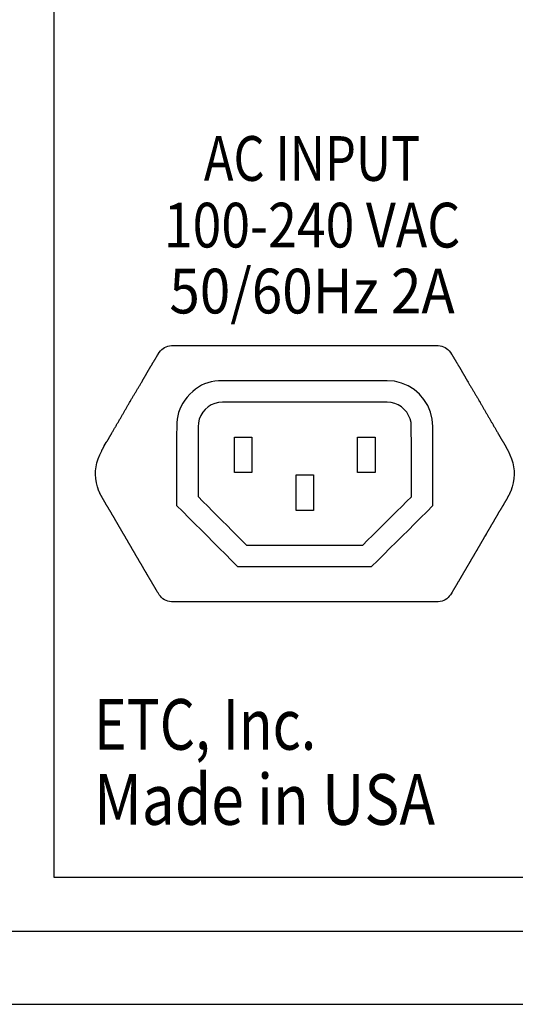
# Model space of a CAD drawing. Extents: x 8.3 to 86.1, y 0 to 62.5.
# Drawn here: x 13 to 13.8, y 48.4 to 50 of the extents above; entities that cross this region are included whole.
import ezdxf
from ezdxf.enums import TextEntityAlignment as Align

# ---------------------------------------------------------------- set-up
doc = ezdxf.new("R2010")
doc.units = 0
doc.header["$LTSCALE"] = 2
doc.header["$MEASUREMENT"] = 0
doc.layers.get('0').update_dxf_attribs({"linetype": 'CONTINUOUS'})
doc.layers.add('ARTWORK', color=2, linetype='CONTINUOUS')
doc.styles.add('ARIAL', font='ARIALUNI.TTF')

msp = doc.modelspace()

# ---------------------------------------------------------------- linework, layer by layer
for p, q in [((38.3522, 48.4931), (8.7522, 48.4931)), ((8.8742, 48.3711), (38.2302, 48.3711))]:
    msp.add_line(p, q)
at = {"layer": 'ARTWORK'}
for p, q in [((13.0272, 48.5836), (13.0272, 51.0336)), ((15.4272, 48.5836), (13.0272, 48.5836))]:
    msp.add_line(p, q, dxfattribs=at)
for points in [[(13.448, 49.4763), (13.6682, 49.4763), (13.6682, 49.4763), (13.6718, 49.4762), (13.675, 49.4758), (13.6781, 49.4751), (13.6809, 49.4742), (13.6835, 49.4729), (13.6859, 49.4714), (13.6881, 49.4695), (13.6903, 49.4672), (13.6923, 49.4646), (13.6943, 49.4616), (13.6943, 49.4616), (13.6945, 49.4613), (13.6947, 49.461), (13.6949, 49.4606), (13.6951, 49.4603), (13.6953, 49.46), (13.6955, 49.4596), (13.6957, 49.4593), (13.6959, 49.4589), (13.6961, 49.4586), (13.6963, 49.4583), (13.6963, 49.4583), (13.6967, 49.4576), (13.6971, 49.457), (13.6974, 49.4564), (13.6978, 49.4558), (13.6982, 49.4552), (13.6986, 49.4545), (13.699, 49.4539), (13.6993, 49.4533), (13.6997, 49.4527), (13.7001, 49.4521), (13.7001, 49.4521), (13.7004, 49.4514), (13.7008, 49.4508), (13.7012, 49.4502), (13.7016, 49.4496), (13.702, 49.4489), (13.7023, 49.4483), (13.7027, 49.4477), (13.7031, 49.4471), (13.7035, 49.4465), (13.7038, 49.4458), (13.7038, 49.4458), (13.7042, 49.4452), (13.7046, 49.4446), (13.705, 49.444), (13.7054, 49.4433), (13.7057, 49.4427), (13.7061, 49.4421), (13.7065, 49.4415), (13.7069, 49.4408), (13.7072, 49.4402), (13.7076, 49.4396), (13.7076, 49.4396), (13.7079, 49.4391), (13.7082, 49.4386), (13.7085, 49.4381), (13.7088, 49.4376), (13.7091, 49.4371), (13.7093, 49.4366), (13.7096, 49.4361), (13.7099, 49.4356), (13.7102, 49.4351), (13.7105, 49.4346), (13.7105, 49.4346), (13.7108, 49.4341), (13.7111, 49.4336), (13.7114, 49.4331), (13.7117, 49.4326), (13.712, 49.4321), (13.7123, 49.4316), (13.7125, 49.4311), (13.7128, 49.4306), (13.7131, 49.4301), (13.7134, 49.4296), (13.7134, 49.4296), (13.7137, 49.4291), (13.714, 49.4286), (13.7143, 49.428), (13.7146, 49.4275), (13.7149, 49.427), (13.7152, 49.4265), (13.7154, 49.426), (13.7157, 49.4255), (13.716, 49.425), (13.7163, 49.4245), (13.7163, 49.4245), (13.7166, 49.424), (13.7169, 49.4235), (13.7172, 49.423), (13.7175, 49.4225), (13.7178, 49.422), (13.7181, 49.4215), (13.7183, 49.421), (13.7186, 49.4205), (13.7189, 49.42), (13.7192, 49.4195), (13.7192, 49.4195), (13.7199, 49.4184), (13.7206, 49.4172), (13.7212, 49.4161), (13.7219, 49.4149), (13.7226, 49.4138), (13.7233, 49.4127), (13.7239, 49.4115), (13.7246, 49.4104), (13.7253, 49.4093), (13.726, 49.4081), (13.726, 49.4081), (13.7266, 49.407), (13.7273, 49.4058), (13.728, 49.4047), (13.7287, 49.4036), (13.7293, 49.4024), (13.73, 49.4013), (13.7307, 49.4002), (13.7314, 49.399), (13.732, 49.3979), (13.7327, 49.3968), (13.7327, 49.3968), (13.7334, 49.3956), (13.7341, 49.3945), (13.7347, 49.3933), (13.7354, 49.3922), (13.7361, 49.3911), (13.7367, 49.3899), (13.7374, 49.3888), (13.7381, 49.3877), (13.7388, 49.3865), (13.7394, 49.3854), (13.7394, 49.3854), (13.7401, 49.3843), (13.7408, 49.3831), (13.7415, 49.382), (13.7421, 49.3808), (13.7428, 49.3797), (13.7435, 49.3786), (13.7442, 49.3774), (13.7448, 49.3763), (13.7455, 49.3752), (13.7462, 49.374), (13.7462, 49.374), (13.7468, 49.3729), (13.7475, 49.3718), (13.7481, 49.3707), (13.7487, 49.3696), (13.7494, 49.3685), (13.75, 49.3673), (13.7507, 49.3662), (13.7513, 49.3651), (13.7519, 49.364), (13.7526, 49.3629), (13.7526, 49.3629), (13.7532, 49.3618), (13.7539, 49.3607), (13.7545, 49.3596), (13.7551, 49.3584), (13.7558, 49.3573), (13.7564, 49.3562), (13.7571, 49.3551), (13.7577, 49.354), (13.7583, 49.3529), (13.759, 49.3518), (13.759, 49.3518), (13.7596, 49.3506), (13.7603, 49.3495), (13.7609, 49.3484), (13.7615, 49.3473), (13.7622, 49.3462), (13.7628, 49.3451), (13.7635, 49.344), (13.7641, 49.3429), (13.7647, 49.3417), (13.7654, 49.3406), (13.7654, 49.3406), (13.766, 49.3395), (13.7667, 49.3384), (13.7673, 49.3373), (13.7679, 49.3362), (13.7686, 49.3351), (13.7692, 49.3339), (13.7699, 49.3328), (13.7705, 49.3317), (13.7711, 49.3306), (13.7718, 49.3295), (13.7718, 49.3295), (13.7721, 49.329), (13.7724, 49.3284), (13.7727, 49.3279), (13.7731, 49.3273), (13.7734, 49.3268), (13.7737, 49.3263), (13.774, 49.3257), (13.7744, 49.3252), (13.7747, 49.3246), (13.775, 49.3241), (13.775, 49.3241), (13.7753, 49.3236), (13.7756, 49.323), (13.776, 49.3225), (13.7763, 49.3219), (13.7766, 49.3214), (13.7769, 49.3208), (13.7772, 49.3203), (13.7776, 49.3198), (13.7779, 49.3192), (13.7782, 49.3187), (13.7782, 49.3187), (13.7785, 49.3181), (13.7788, 49.3176), (13.7792, 49.3171), (13.7795, 49.3165), (13.7798, 49.316), (13.7801, 49.3154), (13.7805, 49.3149), (13.7808, 49.3144), (13.7811, 49.3138), (13.7814, 49.3133), (13.7814, 49.3133), (13.7818, 49.3127), (13.7821, 49.3122), (13.7824, 49.3117), (13.7827, 49.3111), (13.783, 49.3106), (13.7833, 49.31), (13.7837, 49.3095), (13.784, 49.3089), (13.7843, 49.3084), (13.7846, 49.3079), (13.7846, 49.3079), (13.7849, 49.3073), (13.7852, 49.3068), (13.7855, 49.3062), (13.7858, 49.3056), (13.7861, 49.3051), (13.7864, 49.3045), (13.7867, 49.304), (13.787, 49.3034), (13.7872, 49.3029), (13.7875, 49.3023), (13.7875, 49.3023), (13.7877, 49.3021), (13.7878, 49.3018), (13.788, 49.3015), (13.7881, 49.3012), (13.7883, 49.3009), (13.7884, 49.3007), (13.7886, 49.3004), (13.7887, 49.3001), (13.7889, 49.2998), (13.789, 49.2995), (13.789, 49.2995), (13.7923, 49.2927), (13.795, 49.2859), (13.797, 49.2793), (13.7984, 49.2727), (13.7992, 49.2662), (13.7993, 49.2596), (13.7988, 49.2529), (13.7977, 49.2461), (13.7959, 49.2391), (13.7936, 49.2318), (13.7936, 49.2318), (13.7934, 49.2315), (13.7933, 49.2312), (13.7931, 49.2309), (13.793, 49.2306), (13.7928, 49.2303), (13.7927, 49.23), (13.7926, 49.2297), (13.7924, 49.2294), (13.7923, 49.2291), (13.7921, 49.2288), (13.7908, 49.2258), (13.7908, 49.2258), (13.7906, 49.2254), (13.7903, 49.225), (13.7901, 49.2247), (13.7899, 49.2243), (13.7897, 49.2239), (13.7895, 49.2235), (13.7893, 49.2232), (13.7891, 49.2228), (13.7889, 49.2224), (13.7886, 49.2221), (13.7886, 49.2221), (13.7884, 49.2217), (13.7882, 49.2213), (13.788, 49.2209), (13.7878, 49.2206), (13.7876, 49.2202), (13.7874, 49.2198), (13.7872, 49.2195), (13.787, 49.2191), (13.7868, 49.2187), (13.7866, 49.2184), (13.7866, 49.2184), (13.7863, 49.218), (13.7861, 49.2176), (13.7859, 49.2173), (13.7857, 49.2169), (13.7855, 49.2165), (13.7853, 49.2161), (13.7851, 49.2158), (13.7849, 49.2154), (13.7847, 49.215), (13.7845, 49.2147), (13.7845, 49.2147), (13.7843, 49.2143), (13.784, 49.2139), (13.7838, 49.2135), (13.7836, 49.2132), (13.7834, 49.2128), (13.7832, 49.2124), (13.783, 49.2121), (13.7828, 49.2117), (13.7826, 49.2113), (13.7823, 49.211), (13.7823, 49.211), (13.7821, 49.2106), (13.7819, 49.2102), (13.7817, 49.2099), (13.7815, 49.2095), (13.7813, 49.2091), (13.781, 49.2088), (13.7808, 49.2084), (13.7806, 49.208), (13.7804, 49.2077), (13.7802, 49.2073), (13.7802, 49.2073), (13.7799, 49.207), (13.7797, 49.2066), (13.7795, 49.2062), (13.7793, 49.2059), (13.7791, 49.2055), (13.7789, 49.2051), (13.7786, 49.2048), (13.7784, 49.2044), (13.7782, 49.204), (13.778, 49.2037), (13.778, 49.2037), (13.7778, 49.2033), (13.7775, 49.2029), (13.7773, 49.2026), (13.7771, 49.2022), (13.7769, 49.2018), (13.7766, 49.2015), (13.7764, 49.2011), (13.7762, 49.2008), (13.776, 49.2004), (13.7758, 49.2), (13.7758, 49.2), (13.7755, 49.1997), (13.7753, 49.1993), (13.7751, 49.1989), (13.7749, 49.1986), (13.7747, 49.1982), (13.7744, 49.1978), (13.7742, 49.1975), (13.774, 49.1971), (13.7738, 49.1968), (13.7736, 49.1964), (13.7736, 49.1964), (13.7733, 49.196), (13.7731, 49.1957), (13.7729, 49.1953), (13.7727, 49.1949), (13.7725, 49.1946), (13.7723, 49.1942), (13.7721, 49.1938), (13.7719, 49.1935), (13.7716, 49.1931), (13.7714, 49.1927), (13.7714, 49.1927), (13.7712, 49.1924), (13.771, 49.192), (13.7708, 49.1916), (13.7706, 49.1912), (13.7704, 49.1909), (13.7702, 49.1905), (13.7699, 49.1901), (13.7697, 49.1898), (13.7695, 49.1894), (13.7693, 49.189), (13.7693, 49.189), (13.7691, 49.1887), (13.7689, 49.1883), (13.7687, 49.188), (13.7684, 49.1876), (13.7682, 49.1872), (13.768, 49.1869), (13.7678, 49.1865), (13.7676, 49.1861), (13.7674, 49.1858), (13.7672, 49.1854), (13.7672, 49.1854), (13.7669, 49.185), (13.7667, 49.1847), (13.7665, 49.1843), (13.7663, 49.1839), (13.7661, 49.1836), (13.7659, 49.1832), (13.7657, 49.1828), (13.7654, 49.1825), (13.7652, 49.1821), (13.765, 49.1817), (13.765, 49.1817), (13.7648, 49.1814), (13.7646, 49.181), (13.7644, 49.1806), (13.7642, 49.1803), (13.764, 49.1799), (13.7637, 49.1795), (13.7635, 49.1792), (13.7633, 49.1788), (13.7631, 49.1784), (13.7629, 49.1781), (13.7629, 49.1781), (13.7627, 49.1777), (13.7625, 49.1773), (13.7622, 49.177), (13.762, 49.1766), (13.7618, 49.1762), (13.7616, 49.1759), (13.7614, 49.1755), (13.7612, 49.1752), (13.761, 49.1748), (13.7608, 49.1744), (13.7608, 49.1744), (13.7605, 49.1741), (13.7603, 49.1737), (13.7601, 49.1733), (13.7599, 49.173), (13.7597, 49.1726), (13.7595, 49.1722), (13.7592, 49.1719), (13.759, 49.1715), (13.7588, 49.1711), (13.7586, 49.1708), (13.7586, 49.1708), (13.7584, 49.1704), (13.7582, 49.17), (13.758, 49.1696), (13.7577, 49.1693), (13.7575, 49.1689), (13.7573, 49.1685), (13.7571, 49.1682), (13.7569, 49.1678), (13.7567, 49.1674), (13.7565, 49.1671), (13.7565, 49.1671), (13.7563, 49.1667), (13.756, 49.1663), (13.7558, 49.166), (13.7556, 49.1656), (13.7554, 49.1652), (13.7552, 49.1649), (13.755, 49.1645), (13.7548, 49.1642), (13.7545, 49.1638), (13.7543, 49.1634), (13.7543, 49.1634), (13.7541, 49.1631), (13.7539, 49.1627), (13.7537, 49.1623), (13.7535, 49.162), (13.7533, 49.1616), (13.753, 49.1612), (13.7528, 49.1609), (13.7526, 49.1605), (13.7524, 49.1601), (13.7522, 49.1598), (13.7501, 49.1561), (13.7501, 49.1561), (13.7499, 49.1557), (13.7496, 49.1554), (13.7494, 49.155), (13.7492, 49.1546), (13.749, 49.1543), (13.7488, 49.1539), (13.7486, 49.1535), (13.7484, 49.1532), (13.7481, 49.1528), (13.7479, 49.1524), (13.7479, 49.1524), (13.7477, 49.1521), (13.7475, 49.1517), (13.7473, 49.1513), (13.7471, 49.151), (13.7469, 49.1506), (13.7466, 49.1502), (13.7464, 49.1499), (13.7462, 49.1495), (13.746, 49.1491), (13.7458, 49.1488), (13.7458, 49.1488), (13.7456, 49.1484), (13.7454, 49.148), (13.7451, 49.1476), (13.7449, 49.1473), (13.7447, 49.1469), (13.7445, 49.1465), (13.7443, 49.1462), (13.7441, 49.1458), (13.7439, 49.1454), (13.7437, 49.1451), (13.7437, 49.1451), (13.7434, 49.1447), (13.7432, 49.1443), (13.743, 49.144), (13.7428, 49.1436), (13.7426, 49.1433), (13.7424, 49.1429), (13.7422, 49.1425), (13.7419, 49.1422), (13.7417, 49.1418), (13.7415, 49.1414), (13.7415, 49.1414), (13.7413, 49.1411), (13.7411, 49.1407), (13.7409, 49.1403), (13.7407, 49.14), (13.7404, 49.1396), (13.7402, 49.1392), (13.74, 49.1389), (13.7398, 49.1385), (13.7396, 49.1381), (13.7394, 49.1378), (13.7394, 49.1378), (13.7392, 49.1374), (13.7389, 49.137), (13.7387, 49.1367), (13.7385, 49.1363), (13.7383, 49.1359), (13.7381, 49.1356), (13.7379, 49.1352), (13.7377, 49.1348), (13.7374, 49.1345), (13.7372, 49.1341), (13.7372, 49.1341), (13.737, 49.1337), (13.7368, 49.1334), (13.7366, 49.133), (13.7364, 49.1326), (13.7362, 49.1323), (13.7359, 49.1319), (13.7357, 49.1315), (13.7355, 49.1312), (13.7353, 49.1308), (13.7351, 49.1304), (13.7351, 49.1304), (13.7349, 49.1301), (13.7347, 49.1297), (13.7345, 49.1293), (13.7342, 49.129), (13.734, 49.1286), (13.7338, 49.1282), (13.7336, 49.1279), (13.7334, 49.1275), (13.7332, 49.1271), (13.733, 49.1268), (13.733, 49.1268), (13.7327, 49.1264), (13.7325, 49.126), (13.7323, 49.1257), (13.7321, 49.1253), (13.7319, 49.1249), (13.7317, 49.1246), (13.7315, 49.1242), (13.7313, 49.1238), (13.731, 49.1235), (13.7308, 49.1231), (13.7308, 49.1231), (13.7306, 49.1227), (13.7304, 49.1224), (13.7302, 49.122), (13.73, 49.1216), (13.7298, 49.1213), (13.7295, 49.1209), (13.7293, 49.1206), (13.7291, 49.1202), (13.7289, 49.1198), (13.7287, 49.1195), (13.7287, 49.1195), (13.7285, 49.1191), (13.7283, 49.1187), (13.728, 49.1184), (13.7278, 49.118), (13.7276, 49.1176), (13.7274, 49.1173), (13.7272, 49.1169), (13.727, 49.1165), (13.7268, 49.1162), (13.7266, 49.1158), (13.7266, 49.1158), (13.7263, 49.1154), (13.7261, 49.1151), (13.7259, 49.1147), (13.7257, 49.1143), (13.7255, 49.114), (13.7253, 49.1136), (13.7251, 49.1132), (13.7248, 49.1128), (13.7246, 49.1125), (13.7244, 49.1121), (13.7244, 49.1121), (13.7242, 49.1117), (13.724, 49.1114), (13.7238, 49.111), (13.7236, 49.1107), (13.7233, 49.1103), (13.7231, 49.1099), (13.7229, 49.1096), (13.7227, 49.1092), (13.7225, 49.1088), (13.7223, 49.1085), (13.7223, 49.1085), (13.7221, 49.1081), (13.7219, 49.1078), (13.7216, 49.1074), (13.7214, 49.107), (13.7212, 49.1067), (13.721, 49.1063), (13.7208, 49.106), (13.7206, 49.1056), (13.7204, 49.1053), (13.7202, 49.1049), (13.7202, 49.1049), (13.72, 49.1045), (13.7198, 49.1042), (13.7196, 49.1038), (13.7194, 49.1035), (13.7191, 49.1031), (13.7189, 49.1028), (13.7187, 49.1024), (13.7185, 49.102), (13.7183, 49.1017), (13.7181, 49.1013), (13.7181, 49.1013), (13.7179, 49.101), (13.7177, 49.1006), (13.7175, 49.1003), (13.7173, 49.0999), (13.717, 49.0996), (13.7168, 49.0992), (13.7166, 49.0988), (13.7164, 49.0985), (13.7162, 49.0981), (13.716, 49.0978), (13.716, 49.0978), (13.7158, 49.0974), (13.7156, 49.0971), (13.7154, 49.0967), (13.7152, 49.0964), (13.715, 49.096), (13.7147, 49.0956), (13.7145, 49.0953), (13.7143, 49.0949), (13.7141, 49.0946), (13.7139, 49.0942), (13.7139, 49.0942), (13.7137, 49.0939), (13.7135, 49.0935), (13.7133, 49.0931), (13.7131, 49.0928), (13.7129, 49.0924), (13.7127, 49.0921), (13.7124, 49.0917), (13.7122, 49.0914), (13.712, 49.091), (13.7118, 49.0907), (13.7118, 49.0907), (13.7116, 49.0903), (13.7114, 49.0899), (13.7112, 49.0896), (13.711, 49.0892), (13.7108, 49.0889), (13.7106, 49.0885), (13.7104, 49.0882), (13.7102, 49.0878), (13.7099, 49.0875), (13.7097, 49.0871), (13.7097, 49.0871), (13.7095, 49.0868), (13.7093, 49.0864), (13.7091, 49.086), (13.7089, 49.0857), (13.7087, 49.0853), (13.7085, 49.085), (13.7083, 49.0846), (13.7081, 49.0843), (13.7078, 49.0839), (13.7076, 49.0835), (13.7076, 49.0835), (13.7074, 49.0832), (13.7072, 49.0828), (13.707, 49.0825), (13.7068, 49.0821), (13.7066, 49.0818), (13.7064, 49.0814), (13.7062, 49.0811), (13.706, 49.0807), (13.7058, 49.0803), (13.7056, 49.08), (13.7031, 49.0759), (13.7031, 49.0759), (13.7029, 49.0755), (13.7026, 49.0751), (13.7024, 49.0746), (13.7022, 49.0742), (13.7019, 49.0738), (13.7017, 49.0734), (13.7014, 49.073), (13.7012, 49.0726), (13.7009, 49.0722), (13.7007, 49.0718), (13.7007, 49.0718), (13.7004, 49.0714), (13.7002, 49.0709), (13.7, 49.0705), (13.6997, 49.0701), (13.6995, 49.0697), (13.6992, 49.0693), (13.699, 49.0689), (13.6987, 49.0685), (13.6985, 49.0681), (13.6983, 49.0677), (13.6983, 49.0677), (13.6979, 49.067), (13.6975, 49.0664), (13.6971, 49.0657), (13.6968, 49.0651), (13.6964, 49.0645), (13.696, 49.0638), (13.6956, 49.0632), (13.6953, 49.0626), (13.6949, 49.0619), (13.6945, 49.0613), (13.6945, 49.0613), (13.6926, 49.0582), (13.6905, 49.0556), (13.6884, 49.0533), (13.6861, 49.0513), (13.6837, 49.0497), (13.6811, 49.0484), (13.6783, 49.0474), (13.6752, 49.0468), (13.6719, 49.0464), (13.6682, 49.0463), (13.448, 49.0463), (13.2277, 49.0463), (13.2277, 49.0463), (13.2241, 49.0464), (13.2208, 49.0468), (13.2177, 49.0474), (13.2149, 49.0484), (13.2123, 49.0497), (13.2098, 49.0513), (13.2076, 49.0533), (13.2054, 49.0556), (13.2034, 49.0582), (13.2015, 49.0613), (13.2015, 49.0613), (13.2011, 49.0619), (13.2007, 49.0626), (13.2003, 49.0632), (13.2, 49.0638), (13.1996, 49.0645), (13.1992, 49.0651), (13.1988, 49.0657), (13.1985, 49.0664), (13.1981, 49.067), (13.1977, 49.0677), (13.1977, 49.0677), (13.1975, 49.0681), (13.1972, 49.0685), (13.197, 49.0689), (13.1968, 49.0693), (13.1965, 49.0697), (13.1963, 49.0701), (13.196, 49.0705), (13.1958, 49.0709), (13.1955, 49.0714), (13.1953, 49.0718), (13.1953, 49.0718), (13.1951, 49.0722), (13.1948, 49.0726), (13.1946, 49.073), (13.1943, 49.0734), (13.1941, 49.0738), (13.1938, 49.0742), (13.1936, 49.0746), (13.1933, 49.0751), (13.1931, 49.0755), (13.1929, 49.0759), (13.1929, 49.0759), (13.1926, 49.0763), (13.1924, 49.0767), (13.1921, 49.0771), (13.1919, 49.0775), (13.1916, 49.0779), (13.1914, 49.0783), (13.1912, 49.0788), (13.1909, 49.0792), (13.1907, 49.0796), (13.1904, 49.08), (13.1904, 49.08), (13.1902, 49.0803), (13.19, 49.0807), (13.1898, 49.0811), (13.1896, 49.0814), (13.1894, 49.0818), (13.1892, 49.0821), (13.189, 49.0825), (13.1888, 49.0828), (13.1885, 49.0832), (13.1883, 49.0835), (13.1883, 49.0835), (13.1881, 49.0839), (13.1879, 49.0843), (13.1877, 49.0846), (13.1875, 49.085), (13.1873, 49.0853), (13.1871, 49.0857), (13.1869, 49.086), (13.1867, 49.0864), (13.1865, 49.0868), (13.1863, 49.0871), (13.1863, 49.0871), (13.186, 49.0875), (13.1858, 49.0878), (13.1856, 49.0882), (13.1854, 49.0885), (13.1852, 49.0889), (13.185, 49.0892), (13.1848, 49.0896), (13.1846, 49.0899), (13.1844, 49.0903), (13.1842, 49.0907), (13.1842, 49.0907), (13.184, 49.091), (13.1837, 49.0914), (13.1835, 49.0917), (13.1833, 49.0921), (13.1831, 49.0924), (13.1829, 49.0928), (13.1827, 49.0931), (13.1825, 49.0935), (13.1823, 49.0939), (13.1821, 49.0942), (13.1821, 49.0942), (13.1819, 49.0946), (13.1817, 49.0949), (13.1814, 49.0953), (13.1812, 49.0956), (13.181, 49.096), (13.1808, 49.0964), (13.1806, 49.0967), (13.1804, 49.0971), (13.1802, 49.0974), (13.18, 49.0978), (13.18, 49.0978), (13.1798, 49.0981), (13.1796, 49.0985), (13.1793, 49.0988), (13.1791, 49.0992), (13.1789, 49.0996), (13.1787, 49.0999), (13.1785, 49.1003), (13.1783, 49.1006), (13.1781, 49.101), (13.1779, 49.1013), (13.1779, 49.1013), (13.1777, 49.1017), (13.1775, 49.102), (13.1773, 49.1024), (13.1771, 49.1028), (13.1768, 49.1031), (13.1766, 49.1035), (13.1764, 49.1038), (13.1762, 49.1042), (13.176, 49.1045), (13.1758, 49.1049), (13.1758, 49.1049), (13.1756, 49.1053), (13.1754, 49.1056), (13.1752, 49.106), (13.175, 49.1063), (13.1748, 49.1067), (13.1745, 49.107), (13.1743, 49.1074), (13.1741, 49.1078), (13.1739, 49.1081), (13.1737, 49.1085), (13.1737, 49.1085), (13.1735, 49.1088), (13.1733, 49.1092), (13.1731, 49.1096), (13.1729, 49.1099), (13.1726, 49.1103), (13.1724, 49.1107), (13.1722, 49.111), (13.172, 49.1114), (13.1718, 49.1117), (13.1716, 49.1121), (13.1716, 49.1121), (13.1714, 49.1125), (13.1711, 49.1128), (13.1709, 49.1132), (13.1707, 49.1136), (13.1705, 49.114), (13.1703, 49.1143), (13.1701, 49.1147), (13.1699, 49.1151), (13.1696, 49.1154), (13.1694, 49.1158), (13.1694, 49.1158), (13.1692, 49.1162), (13.169, 49.1165), (13.1688, 49.1169), (13.1686, 49.1173), (13.1684, 49.1176), (13.1681, 49.118), (13.1679, 49.1184), (13.1677, 49.1187), (13.1675, 49.1191), (13.1673, 49.1195), (13.1673, 49.1195), (13.1671, 49.1198), (13.1669, 49.1202), (13.1666, 49.1206), (13.1664, 49.1209), (13.1662, 49.1213), (13.166, 49.1216), (13.1658, 49.122), (13.1656, 49.1224), (13.1654, 49.1227), (13.1652, 49.1231), (13.1652, 49.1231), (13.1649, 49.1235), (13.1647, 49.1238), (13.1645, 49.1242), (13.1643, 49.1246), (13.1641, 49.1249), (13.1639, 49.1253), (13.1637, 49.1257), (13.1635, 49.126), (13.1632, 49.1264), (13.163, 49.1268), (13.163, 49.1268), (13.1628, 49.1271), (13.1626, 49.1275), (13.1624, 49.1279), (13.1622, 49.1282), (13.162, 49.1286), (13.1617, 49.129), (13.1615, 49.1293), (13.1613, 49.1297), (13.1611, 49.1301), (13.1609, 49.1304), (13.1609, 49.1304), (13.1607, 49.1308), (13.1605, 49.1312), (13.1602, 49.1315), (13.16, 49.1319), (13.1598, 49.1323), (13.1596, 49.1326), (13.1594, 49.133), (13.1592, 49.1334), (13.159, 49.1337), (13.1588, 49.1341), (13.1588, 49.1341), (13.1585, 49.1345), (13.1583, 49.1348), (13.1581, 49.1352), (13.1579, 49.1356), (13.1577, 49.1359), (13.1575, 49.1363), (13.1573, 49.1367), (13.157, 49.137), (13.1568, 49.1374), (13.1566, 49.1378), (13.1566, 49.1378), (13.1564, 49.1381), (13.1562, 49.1385), (13.156, 49.1389), (13.1558, 49.1392), (13.1555, 49.1396), (13.1553, 49.14), (13.1551, 49.1403), (13.1549, 49.1407), (13.1547, 49.1411), (13.1545, 49.1414), (13.1545, 49.1414), (13.1543, 49.1418), (13.154, 49.1422), (13.1538, 49.1425), (13.1536, 49.1429), (13.1534, 49.1433), (13.1532, 49.1436), (13.153, 49.144), (13.1528, 49.1443), (13.1526, 49.1447), (13.1523, 49.1451), (13.1523, 49.1451), (13.1521, 49.1454), (13.1519, 49.1458), (13.1517, 49.1462), (13.1515, 49.1465), (13.1513, 49.1469), (13.1511, 49.1473), (13.1508, 49.1476), (13.1506, 49.148), (13.1504, 49.1484), (13.1502, 49.1488), (13.1502, 49.1488), (13.15, 49.1491), (13.1498, 49.1495), (13.1496, 49.1499), (13.1493, 49.1502), (13.1491, 49.1506), (13.1489, 49.151), (13.1487, 49.1513), (13.1485, 49.1517), (13.1483, 49.1521), (13.1481, 49.1524), (13.1481, 49.1524), (13.1478, 49.1528), (13.1476, 49.1532), (13.1474, 49.1535), (13.1472, 49.1539), (13.147, 49.1543), (13.1468, 49.1546), (13.1466, 49.155), (13.1463, 49.1554), (13.1461, 49.1557), (13.1459, 49.1561), (13.1459, 49.1561), (13.1457, 49.1565), (13.1455, 49.1568), (13.1453, 49.1572), (13.1451, 49.1576), (13.1449, 49.1579), (13.1446, 49.1583), (13.1444, 49.1587), (13.1442, 49.159), (13.144, 49.1594), (13.1438, 49.1598), (13.1438, 49.1598), (13.1436, 49.1601), (13.1434, 49.1605), (13.1432, 49.1609), (13.1429, 49.1612), (13.1427, 49.1616), (13.1425, 49.162), (13.1423, 49.1623), (13.1421, 49.1627), (13.1419, 49.1631), (13.1417, 49.1634), (13.1417, 49.1634), (13.1414, 49.1638), (13.1412, 49.1642), (13.141, 49.1645), (13.1408, 49.1649), (13.1406, 49.1652), (13.1404, 49.1656), (13.1402, 49.166), (13.1399, 49.1663), (13.1397, 49.1667), (13.1395, 49.1671), (13.1395, 49.1671), (13.1393, 49.1674), (13.1391, 49.1678), (13.1389, 49.1682), (13.1387, 49.1685), (13.1384, 49.1689), (13.1382, 49.1693), (13.138, 49.1696), (13.1378, 49.17), (13.1376, 49.1704), (13.1374, 49.1708), (13.1374, 49.1708), (13.1372, 49.1711), (13.1369, 49.1715), (13.1367, 49.1719), (13.1365, 49.1722), (13.1363, 49.1726), (13.1361, 49.173), (13.1359, 49.1733), (13.1357, 49.1737), (13.1355, 49.1741), (13.1352, 49.1744), (13.1352, 49.1744), (13.135, 49.1748), (13.1348, 49.1752), (13.1346, 49.1755), (13.1344, 49.1759), (13.1342, 49.1762), (13.134, 49.1766), (13.1337, 49.177), (13.1335, 49.1773), (13.1333, 49.1777), (13.1331, 49.1781), (13.1331, 49.1781), (13.1329, 49.1784), (13.1327, 49.1788), (13.1325, 49.1792), (13.1322, 49.1795), (13.132, 49.1799), (13.1318, 49.1803), (13.1316, 49.1806), (13.1314, 49.181), (13.1312, 49.1814), (13.131, 49.1817), (13.131, 49.1817), (13.1307, 49.1821), (13.1305, 49.1825), (13.1303, 49.1828), (13.1301, 49.1832), (13.1299, 49.1836), (13.1297, 49.1839), (13.1295, 49.1843), (13.1292, 49.1847), (13.129, 49.185), (13.1288, 49.1854), (13.1288, 49.1854), (13.1286, 49.1858), (13.1284, 49.1861), (13.1282, 49.1865), (13.128, 49.1869), (13.1278, 49.1872), (13.1275, 49.1876), (13.1273, 49.188), (13.1271, 49.1883), (13.1269, 49.1887), (13.1267, 49.189), (13.1267, 49.189), (13.1265, 49.1894), (13.1263, 49.1898), (13.126, 49.1901), (13.1258, 49.1905), (13.1256, 49.1909), (13.1254, 49.1912), (13.1252, 49.1916), (13.125, 49.192), (13.1248, 49.1924), (13.1246, 49.1927), (13.1246, 49.1927), (13.1243, 49.1931), (13.1241, 49.1935), (13.1239, 49.1938), (13.1237, 49.1942), (13.1235, 49.1946), (13.1233, 49.1949), (13.1231, 49.1953), (13.1228, 49.1957), (13.1226, 49.196), (13.1224, 49.1964), (13.1224, 49.1964), (13.1222, 49.1968), (13.122, 49.1971), (13.1218, 49.1975), (13.1215, 49.1978), (13.1213, 49.1982), (13.1211, 49.1986), (13.1209, 49.1989), (13.1207, 49.1993), (13.1204, 49.1997), (13.1202, 49.2), (13.1202, 49.2), (13.12, 49.2004), (13.1198, 49.2008), (13.1196, 49.2011), (13.1193, 49.2015), (13.1191, 49.2018), (13.1189, 49.2022), (13.1187, 49.2026), (13.1185, 49.2029), (13.1182, 49.2033), (13.118, 49.2037), (13.118, 49.2037), (13.1178, 49.204), (13.1176, 49.2044), (13.1174, 49.2048), (13.1171, 49.2051), (13.1169, 49.2055), (13.1167, 49.2059), (13.1165, 49.2062), (13.1163, 49.2066), (13.116, 49.207), (13.1158, 49.2073), (13.1158, 49.2073), (13.1156, 49.2077), (13.1154, 49.208), (13.1152, 49.2084), (13.1149, 49.2088), (13.1147, 49.2091), (13.1145, 49.2095), (13.1143, 49.2099), (13.1141, 49.2102), (13.1138, 49.2106), (13.1136, 49.211), (13.1136, 49.211), (13.1134, 49.2113), (13.1132, 49.2117), (13.113, 49.2121), (13.1128, 49.2124), (13.1126, 49.2128), (13.1124, 49.2132), (13.1122, 49.2135), (13.1119, 49.2139), (13.1117, 49.2143), (13.1115, 49.2147), (13.1115, 49.2147), (13.1113, 49.215), (13.1111, 49.2154), (13.1109, 49.2158), (13.1107, 49.2161), (13.1105, 49.2165), (13.1103, 49.2169), (13.1101, 49.2173), (13.1098, 49.2176), (13.1096, 49.218), (13.1094, 49.2184), (13.1094, 49.2184), (13.1092, 49.2187), (13.109, 49.2191), (13.1088, 49.2195), (13.1086, 49.2198), (13.1084, 49.2202), (13.1082, 49.2206), (13.108, 49.2209), (13.1078, 49.2213), (13.1075, 49.2217), (13.1073, 49.2221), (13.1073, 49.2221), (13.1071, 49.2224), (13.1069, 49.2228), (13.1067, 49.2232), (13.1065, 49.2235), (13.1063, 49.2239), (13.1061, 49.2243), (13.1059, 49.2247), (13.1056, 49.225), (13.1054, 49.2254), (13.1052, 49.2258), (13.1052, 49.2258), (13.1051, 49.2261), (13.1049, 49.2264), (13.1048, 49.2267), (13.1047, 49.227), (13.1045, 49.2273), (13.1044, 49.2276), (13.1042, 49.2279), (13.1041, 49.2282), (13.104, 49.2285), (13.1038, 49.2288), (13.1038, 49.2288), (13.1037, 49.2291), (13.1036, 49.2294), (13.1034, 49.2297), (13.1033, 49.23), (13.1031, 49.2303), (13.103, 49.2306), (13.1028, 49.2309), (13.1027, 49.2312), (13.1026, 49.2315), (13.1024, 49.2318), (13.1024, 49.2318), (13.1001, 49.2391), (13.0983, 49.2461), (13.0972, 49.2529), (13.0967, 49.2596), (13.0968, 49.2662), (13.0975, 49.2727), (13.0989, 49.2793), (13.101, 49.2859), (13.1037, 49.2927), (13.107, 49.2995), (13.107, 49.2995), (13.1071, 49.2998), (13.1073, 49.3001), (13.1074, 49.3004), (13.1076, 49.3007), (13.1077, 49.3009), (13.1079, 49.3012), (13.108, 49.3015), (13.1082, 49.3018), (13.1083, 49.3021), (13.1084, 49.3023), (13.1084, 49.3023), (13.1087, 49.3029), (13.109, 49.3034), (13.1093, 49.304), (13.1096, 49.3045), (13.1099, 49.3051), (13.1102, 49.3056), (13.1105, 49.3062), (13.1108, 49.3068), (13.1111, 49.3073), (13.1113, 49.3079), (13.1146, 49.3133), (13.1146, 49.3133), (13.1149, 49.3138), (13.1152, 49.3144), (13.1155, 49.3149), (13.1158, 49.3154), (13.1162, 49.316), (13.1165, 49.3165), (13.1168, 49.3171), (13.1171, 49.3176), (13.1175, 49.3181), (13.1178, 49.3187), (13.1178, 49.3187), (13.1181, 49.3192), (13.1184, 49.3198), (13.1187, 49.3203), (13.1191, 49.3208), (13.1194, 49.3214), (13.1197, 49.3219), (13.12, 49.3225), (13.1203, 49.323), (13.1207, 49.3236), (13.121, 49.3241), (13.121, 49.3241), (13.1213, 49.3246), (13.1216, 49.3252), (13.1219, 49.3257), (13.1223, 49.3263), (13.1226, 49.3268), (13.1229, 49.3273), (13.1232, 49.3279), (13.1236, 49.3284), (13.1239, 49.329), (13.1242, 49.3295), (13.1242, 49.3295), (13.1248, 49.3306), (13.1255, 49.3317), (13.1261, 49.3328), (13.1268, 49.3339), (13.1274, 49.3351), (13.128, 49.3362), (13.1287, 49.3373), (13.1293, 49.3384), (13.13, 49.3395), (13.1306, 49.3406), (13.1306, 49.3406), (13.1312, 49.3417), (13.1319, 49.3429), (13.1325, 49.344), (13.1332, 49.3451), (13.1338, 49.3462), (13.1344, 49.3473), (13.1351, 49.3484), (13.1357, 49.3495), (13.1364, 49.3506), (13.137, 49.3518), (13.137, 49.3518), (13.1376, 49.3529), (13.1383, 49.354), (13.1389, 49.3551), (13.1396, 49.3562), (13.1402, 49.3573), (13.1408, 49.3584), (13.1415, 49.3596), (13.1421, 49.3607), (13.1428, 49.3618), (13.1434, 49.3629), (13.1434, 49.3629), (13.144, 49.364), (13.1447, 49.3651), (13.1453, 49.3662), (13.146, 49.3673), (13.1466, 49.3685), (13.1472, 49.3696), (13.1479, 49.3707), (13.1485, 49.3718), (13.1492, 49.3729), (13.1498, 49.374), (13.1498, 49.374), (13.1505, 49.3752), (13.1511, 49.3763), (13.1518, 49.3774), (13.1525, 49.3786), (13.1532, 49.3797), (13.1538, 49.3808), (13.1545, 49.382), (13.1552, 49.3831), (13.1559, 49.3843), (13.1565, 49.3854), (13.1565, 49.3854), (13.1572, 49.3865), (13.1579, 49.3877), (13.1586, 49.3888), (13.1592, 49.3899), (13.1599, 49.3911), (13.1606, 49.3922), (13.1613, 49.3933), (13.1619, 49.3945), (13.1626, 49.3956), (13.1633, 49.3968), (13.1633, 49.3968), (13.164, 49.3979), (13.1646, 49.399), (13.1653, 49.4002), (13.166, 49.4013), (13.1667, 49.4024), (13.1673, 49.4036), (13.168, 49.4047), (13.1687, 49.4058), (13.1694, 49.407), (13.17, 49.4081), (13.17, 49.4081), (13.1707, 49.4093), (13.1714, 49.4104), (13.172, 49.4115), (13.1727, 49.4127), (13.1734, 49.4138), (13.1741, 49.4149), (13.1747, 49.4161), (13.1754, 49.4172), (13.1761, 49.4184), (13.1768, 49.4195), (13.1768, 49.4195), (13.1771, 49.42), (13.1773, 49.4205), (13.1776, 49.421), (13.1779, 49.4215), (13.1782, 49.422), (13.1785, 49.4225), (13.1788, 49.423), (13.1791, 49.4235), (13.1794, 49.424), (13.1797, 49.4245), (13.1797, 49.4245), (13.18, 49.425), (13.1802, 49.4255), (13.1805, 49.426), (13.1808, 49.4265), (13.1811, 49.427), (13.1814, 49.4275), (13.1817, 49.428), (13.182, 49.4286), (13.1823, 49.4291), (13.1826, 49.4296), (13.1826, 49.4296), (13.1829, 49.4301), (13.1832, 49.4306), (13.1834, 49.4311), (13.1837, 49.4316), (13.184, 49.4321), (13.1843, 49.4326), (13.1846, 49.4331), (13.1849, 49.4336), (13.1852, 49.4341), (13.1855, 49.4346), (13.1855, 49.4346), (13.1858, 49.4351), (13.1861, 49.4356), (13.1863, 49.4361), (13.1866, 49.4366), (13.1869, 49.4371), (13.1872, 49.4376), (13.1875, 49.4381), (13.1878, 49.4386), (13.1881, 49.4391), (13.1884, 49.4396), (13.1884, 49.4396), (13.1888, 49.4402), (13.1891, 49.4408), (13.1895, 49.4415), (13.1899, 49.4421), (13.1903, 49.4427), (13.1906, 49.4433), (13.191, 49.444), (13.1914, 49.4446), (13.1918, 49.4452), (13.1921, 49.4458), (13.1921, 49.4458), (13.1925, 49.4465), (13.1929, 49.4471), (13.1933, 49.4477), (13.1936, 49.4483), (13.194, 49.4489), (13.1944, 49.4496), (13.1948, 49.4502), (13.1952, 49.4508), (13.1955, 49.4514), (13.1959, 49.4521), (13.1959, 49.4521), (13.1963, 49.4527), (13.1967, 49.4533), (13.197, 49.4539), (13.1974, 49.4545), (13.1978, 49.4552), (13.1982, 49.4558), (13.1985, 49.4564), (13.1989, 49.457), (13.1993, 49.4576), (13.1997, 49.4583), (13.1997, 49.4583), (13.1999, 49.4586), (13.2001, 49.4589), (13.2003, 49.4593), (13.2005, 49.4596), (13.2007, 49.46), (13.2009, 49.4603), (13.2011, 49.4606), (13.2013, 49.461), (13.2015, 49.4613), (13.2017, 49.4616), (13.2017, 49.4616), (13.2037, 49.4646), (13.2057, 49.4672), (13.2078, 49.4695), (13.2101, 49.4714), (13.2125, 49.4729), (13.2151, 49.4742), (13.2179, 49.4751), (13.2209, 49.4758), (13.2242, 49.4762), (13.2278, 49.4763), (13.448, 49.4763), (13.448, 49.4763)], [(13.335, 49.1055), (13.335, 49.1055), (13.3575, 49.1055), (13.38, 49.1055), (13.4025, 49.1054), (13.4251, 49.1054), (13.4476, 49.1054), (13.4701, 49.1054), (13.4926, 49.1054), (13.5151, 49.1054), (13.5376, 49.1054), (13.5601, 49.1054), (13.5601, 49.1054), (13.5704, 49.1156), (13.5807, 49.1258), (13.5909, 49.136), (13.6012, 49.1462), (13.6115, 49.1565), (13.6217, 49.1667), (13.632, 49.1769), (13.6423, 49.1871), (13.6525, 49.1973), (13.6628, 49.2076), (13.6628, 49.2076), (13.6628, 49.2208), (13.6628, 49.2341), (13.6628, 49.2474), (13.6628, 49.2607), (13.6628, 49.2739), (13.6628, 49.2872), (13.6628, 49.3005), (13.6627, 49.3138), (13.6627, 49.327), (13.6627, 49.3403), (13.6627, 49.3403), (13.6617, 49.3528), (13.6588, 49.3646), (13.6542, 49.3756), (13.6479, 49.3856), (13.6402, 49.3946), (13.6313, 49.4023), (13.6212, 49.4085), (13.6102, 49.4132), (13.5984, 49.4161), (13.5859, 49.4171), (13.5859, 49.4171), (13.5583, 49.4171), (13.5307, 49.4171), (13.5031, 49.4171), (13.4754, 49.4171), (13.4478, 49.4171), (13.4202, 49.4172), (13.3926, 49.4172), (13.3649, 49.4172), (13.3373, 49.4172), (13.3097, 49.4172), (13.3097, 49.4172), (13.3031, 49.417), (13.2968, 49.4164), (13.2909, 49.4153), (13.2852, 49.4138), (13.2798, 49.4118), (13.2746, 49.4094), (13.2695, 49.4064), (13.2646, 49.4029), (13.2598, 49.3989), (13.255, 49.3943), (13.255, 49.3943), (13.2505, 49.3895), (13.2466, 49.3847), (13.2432, 49.3797), (13.2403, 49.3747), (13.2379, 49.3695), (13.2359, 49.364), (13.2345, 49.3584), (13.2335, 49.3525), (13.233, 49.3462), (13.2329, 49.3396), (13.2329, 49.3396), (13.2328, 49.3265), (13.2328, 49.3133), (13.2328, 49.3001), (13.2328, 49.2869), (13.2328, 49.2738), (13.2328, 49.2606), (13.2328, 49.2474), (13.2328, 49.2342), (13.2328, 49.2211), (13.2328, 49.2079), (13.2328, 49.2079), (13.243, 49.1976), (13.2532, 49.1874), (13.2634, 49.1772), (13.2737, 49.1669), (13.2839, 49.1567), (13.2941, 49.1464), (13.3043, 49.1362), (13.3146, 49.126), (13.3248, 49.1157), (13.335, 49.1055), (13.335, 49.1055)], [(13.35, 49.1415), (13.35, 49.1415), (13.3695, 49.1415), (13.389, 49.1415), (13.4085, 49.1414), (13.4281, 49.1414), (13.4476, 49.1414), (13.4671, 49.1414), (13.4867, 49.1414), (13.5062, 49.1414), (13.5257, 49.1414), (13.5453, 49.1414), (13.5453, 49.1414), (13.5534, 49.1495), (13.5616, 49.1576), (13.5697, 49.1657), (13.5779, 49.1738), (13.586, 49.1819), (13.5942, 49.1901), (13.6023, 49.1982), (13.6105, 49.2063), (13.6186, 49.2144), (13.6268, 49.2225), (13.6268, 49.2225), (13.6268, 49.2343), (13.6268, 49.2461), (13.6268, 49.2579), (13.6268, 49.2696), (13.6268, 49.2814), (13.6268, 49.2932), (13.6268, 49.305), (13.6268, 49.3167), (13.6267, 49.3285), (13.6267, 49.3403), (13.6267, 49.3403), (13.6262, 49.3469), (13.6247, 49.3532), (13.6222, 49.359), (13.6189, 49.3644), (13.6148, 49.3691), (13.61, 49.3732), (13.6047, 49.3765), (13.5988, 49.379), (13.5926, 49.3805), (13.5859, 49.3811), (13.5859, 49.3811), (13.5583, 49.3811), (13.5307, 49.3811), (13.503, 49.3811), (13.4754, 49.3811), (13.4478, 49.3811), (13.4202, 49.3812), (13.3925, 49.3812), (13.3649, 49.3812), (13.3373, 49.3812), (13.3097, 49.3812), (13.3097, 49.3812), (13.303, 49.3807), (13.2967, 49.3791), (13.2908, 49.3766), (13.2854, 49.3732), (13.2806, 49.3691), (13.2765, 49.3642), (13.2732, 49.3588), (13.2708, 49.3529), (13.2693, 49.3465), (13.2688, 49.3399), (13.2688, 49.3399), (13.2688, 49.3282), (13.2688, 49.3164), (13.2688, 49.3047), (13.2688, 49.293), (13.2688, 49.2813), (13.2688, 49.2696), (13.2688, 49.2579), (13.2688, 49.2462), (13.2688, 49.2345), (13.2688, 49.2228), (13.2688, 49.2228), (13.2769, 49.2146), (13.285, 49.2065), (13.2931, 49.1984), (13.3012, 49.1902), (13.3094, 49.1821), (13.3175, 49.174), (13.3256, 49.1659), (13.3337, 49.1577), (13.3418, 49.1496), (13.35, 49.1415), (13.35, 49.1415)], [(13.33, 49.3226), (13.3588, 49.3226), (13.3588, 49.2634), (13.33, 49.2634), (13.33, 49.3226)], [(13.33, 49.3226), (13.3588, 49.3226), (13.3588, 49.2634), (13.33, 49.2634), (13.33, 49.3226)], [(13.5364, 49.3226), (13.566, 49.3226), (13.566, 49.2634), (13.5364, 49.2634), (13.5364, 49.3226)], [(13.5364, 49.3226), (13.566, 49.3226), (13.566, 49.2634), (13.5364, 49.2634), (13.5364, 49.3226)], [(13.4336, 49.2593), (13.4624, 49.2593), (13.4624, 49.1996), (13.4336, 49.1996), (13.4336, 49.2593)], [(13.4336, 49.2593), (13.4624, 49.2593), (13.4624, 49.1996), (13.4336, 49.1996), (13.4336, 49.2593)]]:
    msp.add_lwpolyline(points, dxfattribs=at)

# ---------------------------------------------------------------- texts
at = {"layer": 'ARTWORK', "style": 'ARIAL'}
for s, width, p in [('AC INPUT', 0.8, (13.4601, 49.7524)), ('100-240 VAC', 0.85, (13.4601, 49.6406)), ('50/60Hz 2A', 0.9, (13.4601, 49.53))]:
    msp.add_text(s, height=0.075, dxfattribs=dict(at, width=width)).set_placement(p, align=Align.CENTER)
for s, width, p in [('ETC, Inc.', 0.8, (13.0942, 48.7982)), ('Made in USA', 0.85, (13.0942, 48.6722))]:
    msp.add_text(s, height=0.085, dxfattribs=dict(at, width=width)).set_placement(p)

doc.saveas('drawing.dxf')
